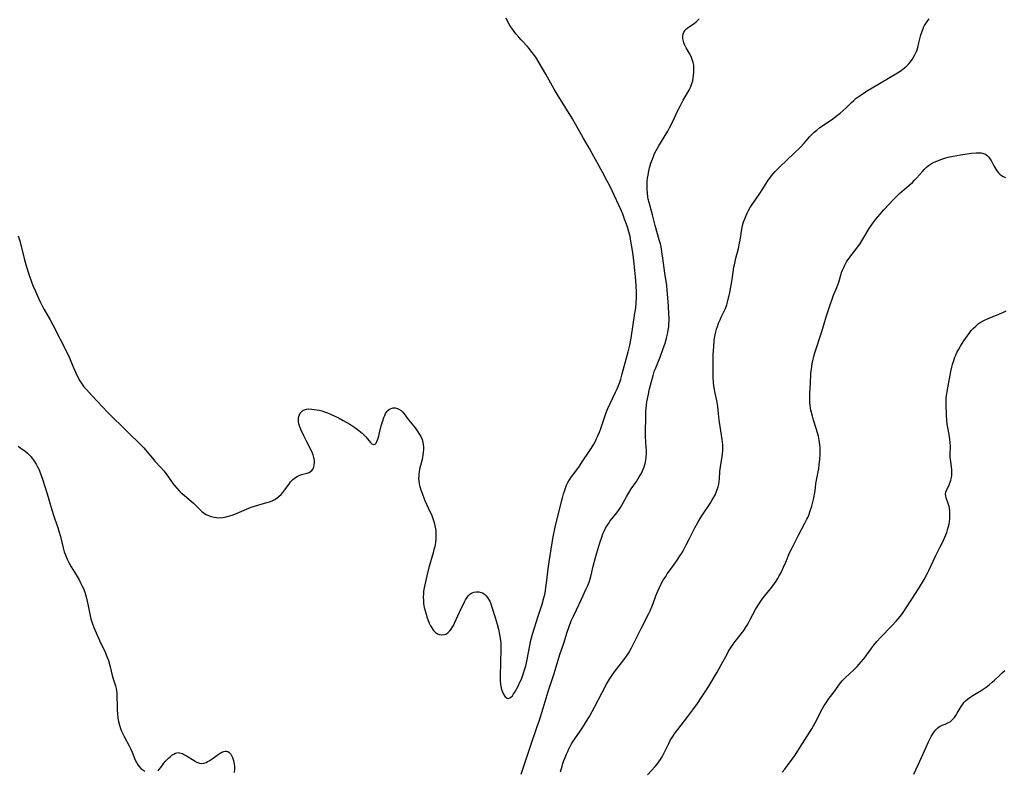
# Model space of a CAD drawing. Units: inches. Extents: x 2045407 to 2050862, y 173999 to 179448.
# Drawn here: x 2047786 to 2048027, y 176847 to 177031 of the extents above; entities that cross this region are included whole.
import ezdxf

# ---------------------------------------------------------------- set-up
doc = ezdxf.new("R2010")
doc.units = ezdxf.units.IN
doc.header["$MEASUREMENT"] = 0
doc.layers.add('c_33_T14S_R18E', color=1, linetype='Continuous')

msp = doc.modelspace()

# ---------------------------------------------------------------- linework, layer by layer
at = {"layer": 'c_33_T14S_R18E'}
for points in [[(2047858.88, 176935.6, 1130), (2047859.54, 176935.43, 1130), (2047860.21, 176935.22, 1130), (2047860.97, 176934.95, 1130), (2047861.72, 176934.65, 1130), (2047862.62, 176934.25, 1130), (2047863.29, 176933.93, 1130), (2047863.84, 176933.65, 1130), (2047864.83, 176933.11, 1130), (2047866.39, 176932.18, 1130), (2047867.66, 176931.35, 1130), (2047868.66, 176930.64, 1130), (2047869.41, 176930.03, 1130), (2047869.84, 176929.62, 1130), (2047870.3, 176929.12, 1130), (2047871.48, 176927.71, 1130), (2047871.79, 176927.4, 1130), (2047872.21, 176927.21, 1130), (2047872.6, 176927.3, 1130), (2047872.84, 176927.56, 1130), (2047873.05, 176927.94, 1130), (2047873.29, 176928.55, 1130), (2047873.5, 176929.23, 1130), (2047873.63, 176929.74, 1130), (2047874.13, 176931.78, 1130), (2047874.47, 176933.03, 1130), (2047874.73, 176933.82, 1130), (2047874.95, 176934.35, 1130), (2047875.19, 176934.84, 1130), (2047875.54, 176935.36, 1130), (2047875.77, 176935.6, 1130), (2047876.09, 176935.85, 1130), (2047876.55, 176936.06, 1130), (2047877.03, 176936.17, 1130), (2047877.53, 176936.18, 1130), (2047878.06, 176936.07, 1130), (2047878.44, 176935.91, 1130), (2047879, 176935.53, 1130), (2047879.38, 176935.16, 1130), (2047879.73, 176934.73, 1130), (2047880.79, 176933.24, 1130), (2047882.38, 176931.29, 1130), (2047882.74, 176930.82, 1130), (2047883.08, 176930.34, 1130), (2047883.5, 176929.67, 1130), (2047883.78, 176929.17, 1130), (2047884.09, 176928.44, 1130), (2047884.3, 176927.68, 1130), (2047884.39, 176927.13, 1130), (2047884.43, 176926.63, 1130), (2047884.44, 176925.97, 1130), (2047884.4, 176925.31, 1130), (2047884.32, 176924.64, 1130), (2047884.23, 176924.14, 1130), (2047884.1, 176923.51, 1130), (2047883.73, 176922.11, 1130), (2047883.51, 176921.17, 1130), (2047883.39, 176920.53, 1130), (2047883.3, 176919.88, 1130), (2047883.27, 176919.49, 1130), (2047883.25, 176918.89, 1130), (2047883.28, 176918.29, 1130), (2047883.38, 176917.61, 1130), (2047883.54, 176916.93, 1130), (2047883.76, 176916.16, 1130), (2047883.93, 176915.68, 1130), (2047884.25, 176914.84, 1130), (2047884.81, 176913.54, 1130), (2047886.04, 176910.81, 1130), (2047886.37, 176910.06, 1130), (2047886.75, 176909.07, 1130), (2047887.06, 176908.1, 1130), (2047887.26, 176907.32, 1130), (2047887.4, 176906.53, 1130), (2047887.44, 176906.12, 1130), (2047887.48, 176905.61, 1130), (2047887.49, 176904.89, 1130), (2047887.46, 176904.16, 1130), (2047887.35, 176903.2, 1130), (2047887.19, 176902.28, 1130), (2047887.01, 176901.49, 1130), (2047886.81, 176900.7, 1130), (2047885.78, 176897.1, 1130), (2047885.25, 176895.02, 1130), (2047884.74, 176892.84, 1130), (2047884.61, 176892.16, 1130), (2047884.48, 176891.29, 1130), (2047884.44, 176890.98, 1130), (2047884.42, 176890.63, 1130), (2047884.39, 176889.83, 1130), (2047884.42, 176889.04, 1130), (2047884.49, 176888.24, 1130), (2047884.55, 176887.83, 1130), (2047884.64, 176887.34, 1130), (2047884.83, 176886.49, 1130), (2047885.07, 176885.65, 1130), (2047885.29, 176884.94, 1130), (2047885.5, 176884.34, 1130), (2047885.87, 176883.44, 1130), (2047886.15, 176882.85, 1130), (2047886.46, 176882.31, 1130), (2047886.91, 176881.68, 1130), (2047887.36, 176881.22, 1130), (2047887.85, 176880.87, 1130), (2047888.36, 176880.67, 1130), (2047888.96, 176880.58, 1130), (2047889.57, 176880.66, 1130), (2047889.88, 176880.77, 1130), (2047890.43, 176881.11, 1130), (2047890.93, 176881.6, 1130), (2047891.22, 176881.99, 1130), (2047891.49, 176882.42, 1130), (2047891.77, 176882.92, 1130), (2047892.03, 176883.46, 1130), (2047893.23, 176886.15, 1130), (2047894.46, 176888.68, 1130), (2047894.72, 176889.15, 1130), (2047895.1, 176889.78, 1130), (2047895.38, 176890.14, 1130), (2047895.7, 176890.46, 1130), (2047896.02, 176890.71, 1130), (2047896.36, 176890.92, 1130), (2047896.8, 176891.09, 1130), (2047897.3, 176891.18, 1130), (2047897.96, 176891.17, 1130), (2047898.6, 176891, 1130), (2047899.06, 176890.78, 1130), (2047899.46, 176890.49, 1130), (2047899.81, 176890.15, 1130), (2047900.12, 176889.75, 1130), (2047900.36, 176889.38, 1130), (2047900.65, 176888.82, 1130), (2047900.91, 176888.22, 1130), (2047901.29, 176887.15, 1130), (2047902, 176884.83, 1130), (2047902.46, 176883.24, 1130), (2047902.79, 176881.96, 1130), (2047902.99, 176881.11, 1130), (2047903.16, 176880.26, 1130), (2047903.25, 176879.69, 1130), (2047903.31, 176879.13, 1130), (2047903.35, 176878.54, 1130), (2047903.36, 176877.95, 1130), (2047903.36, 176877.1, 1130), (2047903.21, 176870.6, 1130), (2047903.24, 176869.36, 1130), (2047903.32, 176868.48, 1130), (2047903.46, 176867.66, 1130), (2047903.57, 176867.22, 1130), (2047903.76, 176866.64, 1130), (2047904.06, 176866.04, 1130), (2047904.46, 176865.46, 1130), (2047904.91, 176865.1, 1130), (2047905.25, 176865.01, 1130), (2047905.61, 176865.14, 1130), (2047905.86, 176865.34, 1130), (2047906.19, 176865.7, 1130), (2047906.51, 176866.15, 1130), (2047906.77, 176866.57, 1130), (2047907.5, 176867.89, 1130), (2047908.14, 176869.17, 1130), (2047908.4, 176869.78, 1130), (2047908.67, 176870.47, 1130), (2047908.95, 176871.24, 1130), (2047909.2, 176872.03, 1130), (2047909.49, 176873.04, 1130), (2047909.66, 176873.76, 1130), (2047909.83, 176874.6, 1130), (2047910.51, 176878.4, 1130), (2047910.64, 176878.99, 1130), (2047910.86, 176879.89, 1130), (2047911.12, 176880.78, 1130), (2047912.53, 176885.16, 1130), (2047913.46, 176888.14, 1130), (2047913.89, 176889.63, 1130), (2047914.1, 176890.46, 1130), (2047914.28, 176891.35, 1130), (2047914.42, 176892.2, 1130), (2047914.63, 176893.92, 1130), (2047914.94, 176896.78, 1130), (2047915.18, 176898.48, 1130), (2047915.96, 176903.17, 1130), (2047916.28, 176904.99, 1130), (2047916.69, 176906.96, 1130), (2047917.03, 176908.38, 1130), (2047918.46, 176914.17, 1130), (2047918.72, 176915.12, 1130), (2047918.94, 176915.83, 1130), (2047919.19, 176916.54, 1130), (2047919.47, 176917.23, 1130), (2047919.8, 176917.9, 1130), (2047920.16, 176918.56, 1130), (2047920.59, 176919.21, 1130), (2047920.96, 176919.74, 1130), (2047922.6, 176921.93, 1130), (2047923.3, 176922.94, 1130), (2047925.02, 176925.54, 1130), (2047925.47, 176926.24, 1130), (2047926.1, 176927.29, 1130), (2047926.5, 176928.04, 1130), (2047926.82, 176928.68, 1130), (2047927.11, 176929.33, 1130), (2047927.49, 176930.24, 1130), (2047927.74, 176930.9, 1130), (2047928.48, 176933.1, 1130), (2047929.08, 176934.79, 1130), (2047929.56, 176936.02, 1130), (2047930.12, 176937.25, 1130), (2047931.47, 176940.05, 1130), (2047931.83, 176940.84, 1130), (2047932.16, 176941.65, 1130), (2047932.39, 176942.27, 1130), (2047932.7, 176943.23, 1130), (2047933.08, 176944.53, 1130), (2047934.54, 176949.9, 1130), (2047934.92, 176951.52, 1130), (2047935.24, 176953.23, 1130), (2047936.19, 176959.38, 1130), (2047936.37, 176960.73, 1130), (2047936.49, 176961.94, 1130), (2047936.56, 176963.17, 1130), (2047936.55, 176964.41, 1130), (2047936.47, 176966.18, 1130), (2047936.32, 176968.32, 1130), (2047936.19, 176969.92, 1130), (2047935.94, 176972.16, 1130), (2047935.66, 176974.22, 1130), (2047935.36, 176976.12, 1130), (2047935.21, 176977.04, 1130), (2047934.99, 176978.12, 1130), (2047934.68, 176979.33, 1130), (2047934.42, 176980.22, 1130), (2047934.11, 176981.15, 1130), (2047933.67, 176982.38, 1130), (2047933.2, 176983.61, 1130), (2047932.79, 176984.58, 1130), (2047930.61, 176989.38, 1130), (2047929.94, 176990.75, 1130), (2047929.35, 176991.86, 1130), (2047928.23, 176993.9, 1130), (2047925.74, 176998.51, 1130), (2047925.03, 176999.75, 1130), (2047923.52, 177002.31, 1130), (2047921.64, 177005.64, 1130), (2047920.87, 177006.95, 1130), (2047917.15, 177013.02, 1130), (2047916.41, 177014.26, 1130), (2047914.36, 177017.92, 1130), (2047912.74, 177020.71, 1130), (2047911.9, 177022.04, 1130), (2047911.36, 177022.83, 1130), (2047910.74, 177023.65, 1130), (2047910.32, 177024.16, 1130), (2047909.89, 177024.66, 1130), (2047908.32, 177026.33, 1130), (2047907.79, 177026.94, 1130), (2047907.05, 177027.83, 1130), (2047906.21, 177028.91, 1130), (2047905.79, 177029.52, 1130), (2047905.39, 177030.2, 1130), (2047905.01, 177030.9, 1130), (2047904.66, 177031.61, 1130)], [(2047908.37, 176846.49, 1132), (2047910.55, 176853.06, 1132), (2047912.3, 176858.17, 1132), (2047912.82, 176859.73, 1132), (2047913.74, 176862.64, 1132), (2047914.94, 176866.76, 1132), (2047916.4, 176871.11, 1132), (2047916.93, 176872.8, 1132), (2047917.84, 176875.83, 1132), (2047918.77, 176878.57, 1132), (2047919.61, 176881.25, 1132), (2047920.08, 176882.64, 1132), (2047920.61, 176884, 1132), (2047921.13, 176885.17, 1132), (2047921.86, 176886.76, 1132), (2047923.12, 176889.38, 1132), (2047924.29, 176891.86, 1132), (2047924.67, 176892.72, 1132), (2047924.99, 176893.52, 1132), (2047925.27, 176894.33, 1132), (2047925.42, 176894.86, 1132), (2047926.06, 176897.77, 1132), (2047926.43, 176899.19, 1132), (2047926.86, 176900.7, 1132), (2047927.32, 176902.3, 1132), (2047927.59, 176903.16, 1132), (2047928.06, 176904.54, 1132), (2047928.37, 176905.35, 1132), (2047928.65, 176905.99, 1132), (2047929.01, 176906.72, 1132), (2047929.37, 176907.36, 1132), (2047929.77, 176907.98, 1132), (2047930.13, 176908.49, 1132), (2047930.56, 176909.04, 1132), (2047931.73, 176910.5, 1132), (2047932.34, 176911.34, 1132), (2047932.64, 176911.79, 1132), (2047932.99, 176912.37, 1132), (2047934.1, 176914.42, 1132), (2047934.66, 176915.41, 1132), (2047935.28, 176916.36, 1132), (2047936.54, 176918.19, 1132), (2047937.25, 176919.28, 1132), (2047937.68, 176920.02, 1132), (2047938.06, 176920.78, 1132), (2047938.3, 176921.35, 1132), (2047938.46, 176921.77, 1132), (2047938.69, 176922.55, 1132), (2047938.86, 176923.35, 1132), (2047938.96, 176924.19, 1132), (2047939, 176925.03, 1132), (2047939, 176925.8, 1132), (2047938.97, 176926.57, 1132), (2047938.81, 176929.17, 1132), (2047938.79, 176930.11, 1132), (2047938.79, 176931.01, 1132), (2047938.84, 176933.15, 1132), (2047938.87, 176935.32, 1132), (2047938.92, 176936.16, 1132), (2047939, 176936.89, 1132), (2047939.11, 176937.63, 1132), (2047939.39, 176939.18, 1132), (2047939.75, 176940.83, 1132), (2047940.21, 176942.68, 1132), (2047940.61, 176944.11, 1132), (2047940.92, 176945.06, 1132), (2047941.12, 176945.61, 1132), (2047942.45, 176948.87, 1132), (2047943.04, 176950.47, 1132), (2047943.57, 176952.01, 1132), (2047943.95, 176953.28, 1132), (2047944.18, 176954.25, 1132), (2047944.35, 176955.21, 1132), (2047944.45, 176956.05, 1132), (2047944.51, 176956.89, 1132), (2047944.53, 176957.45, 1132), (2047944.53, 176958.3, 1132), (2047944.51, 176959.15, 1132), (2047944.41, 176961.11, 1132), (2047944.27, 176963.15, 1132), (2047944.1, 176965, 1132), (2047943.96, 176966.14, 1132), (2047943.51, 176969.19, 1132), (2047943.03, 176972.86, 1132), (2047942.8, 176974.43, 1132), (2047942.68, 176975.11, 1132), (2047942.41, 176976.37, 1132), (2047942.15, 176977.34, 1132), (2047941.14, 176980.85, 1132), (2047940.47, 176983.45, 1132), (2047939.63, 176986.5, 1132), (2047939.44, 176987.3, 1132), (2047939.34, 176987.89, 1132), (2047939.23, 176988.77, 1132), (2047939.17, 176989.65, 1132), (2047939.16, 176990.2, 1132), (2047939.17, 176990.86, 1132), (2047939.21, 176991.64, 1132), (2047939.29, 176992.41, 1132), (2047939.39, 176993.15, 1132), (2047939.6, 176994.28, 1132), (2047939.75, 176994.95, 1132), (2047939.91, 176995.51, 1132), (2047940.08, 176996.08, 1132), (2047940.45, 176997.1, 1132), (2047940.72, 176997.78, 1132), (2047941.01, 176998.45, 1132), (2047941.41, 176999.25, 1132), (2047942.01, 177000.33, 1132), (2047943.6, 177002.9, 1132), (2047944.2, 177003.92, 1132), (2047944.68, 177004.81, 1132), (2047945.43, 177006.31, 1132), (2047946.72, 177009.05, 1132), (2047947.34, 177010.28, 1132), (2047948.01, 177011.51, 1132), (2047949.43, 177013.96, 1132), (2047949.72, 177014.53, 1132), (2047949.88, 177014.9, 1132), (2047950.12, 177015.6, 1132), (2047950.32, 177016.32, 1132), (2047950.46, 177017.05, 1132), (2047950.54, 177017.56, 1132), (2047950.62, 177018.48, 1132), (2047950.63, 177019.39, 1132), (2047950.56, 177020.08, 1132), (2047950.43, 177020.74, 1132), (2047950.2, 177021.49, 1132), (2047949.91, 177022.22, 1132), (2047949.56, 177022.95, 1132), (2047948.76, 177024.37, 1132), (2047948.42, 177024.99, 1132), (2047948.15, 177025.61, 1132), (2047948.03, 177025.98, 1132), (2047947.95, 177026.3, 1132), (2047947.9, 177026.66, 1132), (2047947.9, 177027.21, 1132), (2047947.99, 177027.73, 1132), (2047948.18, 177028.22, 1132), (2047948.36, 177028.53, 1132), (2047948.59, 177028.82, 1132), (2047948.99, 177029.19, 1132), (2047949.43, 177029.52, 1132), (2047950.72, 177030.42, 1132), (2047951.15, 177030.75, 1132), (2047951.45, 177031.01, 1132), (2047951.92, 177031.49, 1132)], [(2047918.01, 176847.02, 1134), (2047918.38, 176848.44, 1134), (2047918.57, 176849.07, 1134), (2047918.82, 176849.82, 1134), (2047919.1, 176850.56, 1134), (2047919.45, 176851.42, 1134), (2047919.73, 176852.07, 1134), (2047920.02, 176852.66, 1134), (2047920.35, 176853.3, 1134), (2047920.7, 176853.93, 1134), (2047921.09, 176854.56, 1134), (2047921.44, 176855.1, 1134), (2047922.77, 176857.04, 1134), (2047923.59, 176858.26, 1134), (2047924.36, 176859.47, 1134), (2047925.03, 176860.58, 1134), (2047925.72, 176861.8, 1134), (2047926.31, 176862.89, 1134), (2047928.15, 176866.48, 1134), (2047929.23, 176868.54, 1134), (2047929.94, 176869.76, 1134), (2047930.59, 176870.73, 1134), (2047931.44, 176871.91, 1134), (2047932.3, 176873.05, 1134), (2047933.69, 176874.82, 1134), (2047934.09, 176875.35, 1134), (2047934.47, 176875.89, 1134), (2047934.82, 176876.45, 1134), (2047935.04, 176876.82, 1134), (2047935.37, 176877.44, 1134), (2047936.55, 176879.84, 1134), (2047937.69, 176882.13, 1134), (2047939.58, 176885.83, 1134), (2047939.92, 176886.5, 1134), (2047940.36, 176887.5, 1134), (2047940.68, 176888.28, 1134), (2047941.33, 176890.14, 1134), (2047941.78, 176891.34, 1134), (2047942.17, 176892.22, 1134), (2047942.6, 176893.09, 1134), (2047943.13, 176894.01, 1134), (2047943.71, 176894.93, 1134), (2047944.11, 176895.51, 1134), (2047945.41, 176897.28, 1134), (2047946.18, 176898.37, 1134), (2047946.71, 176899.14, 1134), (2047947.21, 176899.92, 1134), (2047947.63, 176900.61, 1134), (2047948.05, 176901.34, 1134), (2047948.76, 176902.63, 1134), (2047949.49, 176904.05, 1134), (2047950.87, 176906.79, 1134), (2047951.59, 176908.11, 1134), (2047952.17, 176909.09, 1134), (2047952.72, 176909.97, 1134), (2047954.6, 176912.81, 1134), (2047955.03, 176913.5, 1134), (2047955.52, 176914.33, 1134), (2047955.95, 176915.18, 1134), (2047956.1, 176915.52, 1134), (2047956.34, 176916.18, 1134), (2047956.54, 176916.85, 1134), (2047956.7, 176917.54, 1134), (2047956.8, 176918.17, 1134), (2047956.87, 176918.82, 1134), (2047956.99, 176920.63, 1134), (2047957.04, 176921.19, 1134), (2047957.21, 176922.33, 1134), (2047957.51, 176924.2, 1134), (2047957.6, 176924.92, 1134), (2047957.66, 176925.68, 1134), (2047957.69, 176926.4, 1134), (2047957.68, 176927.12, 1134), (2047957.63, 176927.79, 1134), (2047957.55, 176928.46, 1134), (2047957.04, 176931.6, 1134), (2047956.82, 176933.15, 1134), (2047956.59, 176935.67, 1134), (2047956.47, 176936.56, 1134), (2047956.22, 176937.97, 1134), (2047955.84, 176939.8, 1134), (2047955.6, 176941.12, 1134), (2047955.45, 176942.21, 1134), (2047955.4, 176942.78, 1134), (2047955.36, 176943.36, 1134), (2047955.31, 176944.6, 1134), (2047955.3, 176946.2, 1134), (2047955.31, 176947.63, 1134), (2047955.36, 176949.22, 1134), (2047955.41, 176950.26, 1134), (2047955.47, 176951.16, 1134), (2047955.61, 176952.67, 1134), (2047955.68, 176953.24, 1134), (2047955.82, 176954.09, 1134), (2047955.99, 176954.83, 1134), (2047956.17, 176955.49, 1134), (2047956.37, 176956.15, 1134), (2047956.67, 176956.96, 1134), (2047957.01, 176957.79, 1134), (2047957.27, 176958.37, 1134), (2047957.95, 176959.74, 1134), (2047958.33, 176960.55, 1134), (2047958.64, 176961.4, 1134), (2047958.82, 176962.08, 1134), (2047959.39, 176964.45, 1134), (2047959.75, 176966.22, 1134), (2047959.98, 176967.62, 1134), (2047960.41, 176970.62, 1134), (2047960.52, 176971.26, 1134), (2047960.68, 176972.07, 1134), (2047960.86, 176972.82, 1134), (2047961.5, 176975.24, 1134), (2047961.78, 176976.49, 1134), (2047961.93, 176977.3, 1134), (2047962.37, 176979.98, 1134), (2047962.54, 176980.82, 1134), (2047962.79, 176981.72, 1134), (2047963.07, 176982.52, 1134), (2047963.4, 176983.29, 1134), (2047963.76, 176984.06, 1134), (2047964.07, 176984.66, 1134), (2047964.41, 176985.24, 1134), (2047964.89, 176986.01, 1134), (2047966.76, 176988.68, 1134), (2047967.51, 176989.84, 1134), (2047968.81, 176991.94, 1134), (2047969.17, 176992.47, 1134), (2047969.49, 176992.91, 1134), (2047969.98, 176993.51, 1134), (2047970.5, 176994.1, 1134), (2047970.97, 176994.58, 1134), (2047971.46, 176995.06, 1134), (2047973.54, 176997.02, 1134), (2047976.58, 176999.98, 1134), (2047977.58, 177001.02, 1134), (2047979, 177002.62, 1134), (2047979.47, 177003.12, 1134), (2047980.06, 177003.68, 1134), (2047980.68, 177004.21, 1134), (2047981.46, 177004.82, 1134), (2047982.78, 177005.75, 1134), (2047984.65, 177007.01, 1134), (2047985.76, 177007.84, 1134), (2047986.42, 177008.38, 1134), (2047987.15, 177009.02, 1134), (2047987.86, 177009.69, 1134), (2047989.2, 177011, 1134), (2047989.71, 177011.47, 1134), (2047990.35, 177012.01, 1134), (2047991.02, 177012.53, 1134), (2047992.01, 177013.22, 1134), (2047992.82, 177013.73, 1134), (2047996.01, 177015.59, 1134), (2047998.26, 177016.94, 1134), (2048000.46, 177018.24, 1134), (2048001.33, 177018.83, 1134), (2048002.17, 177019.47, 1134), (2048002.71, 177019.96, 1134), (2048003.22, 177020.48, 1134), (2048003.59, 177020.92, 1134), (2048004.02, 177021.48, 1134), (2048004.37, 177022.04, 1134), (2048004.69, 177022.63, 1134), (2048005.01, 177023.34, 1134), (2048005.21, 177023.91, 1134), (2048005.4, 177024.48, 1134), (2048005.69, 177025.55, 1134), (2048006.18, 177027.56, 1134), (2048006.38, 177028.23, 1134), (2048006.6, 177028.87, 1134), (2048006.81, 177029.36, 1134), (2048007.05, 177029.82, 1134), (2048007.36, 177030.33, 1134), (2048007.71, 177030.83, 1134), (2048008.21, 177031.45, 1134)], [(2047939.23, 176846.35, 1136), (2047941.11, 176848.35, 1136), (2047941.59, 176848.91, 1136), (2047942.07, 176849.54, 1136), (2047942.45, 176850.11, 1136), (2047942.81, 176850.7, 1136), (2047943.1, 176851.22, 1136), (2047943.62, 176852.23, 1136), (2047944.49, 176854.03, 1136), (2047944.92, 176854.86, 1136), (2047945.3, 176855.48, 1136), (2047946.05, 176856.6, 1136), (2047946.65, 176857.42, 1136), (2047947.47, 176858.5, 1136), (2047949.11, 176860.59, 1136), (2047950.38, 176862.28, 1136), (2047951.46, 176863.79, 1136), (2047952.4, 176865.15, 1136), (2047953.4, 176866.69, 1136), (2047954.23, 176868.01, 1136), (2047956.32, 176871.49, 1136), (2047957.31, 176873.24, 1136), (2047958.8, 176876.04, 1136), (2047959.1, 176876.57, 1136), (2047959.6, 176877.38, 1136), (2047960.25, 176878.36, 1136), (2047960.7, 176878.99, 1136), (2047962.8, 176881.69, 1136), (2047963.31, 176882.45, 1136), (2047963.65, 176882.98, 1136), (2047963.96, 176883.53, 1136), (2047964.4, 176884.34, 1136), (2047965.66, 176886.8, 1136), (2047966.32, 176887.91, 1136), (2047966.8, 176888.63, 1136), (2047967.32, 176889.33, 1136), (2047967.88, 176890.04, 1136), (2047969.39, 176891.89, 1136), (2047969.93, 176892.6, 1136), (2047970.34, 176893.16, 1136), (2047970.73, 176893.73, 1136), (2047971.14, 176894.39, 1136), (2047971.5, 176895.04, 1136), (2047971.85, 176895.7, 1136), (2047972.56, 176897.19, 1136), (2047973.1, 176898.44, 1136), (2047974.03, 176900.65, 1136), (2047974.7, 176902.11, 1136), (2047975.19, 176903.06, 1136), (2047976.23, 176904.99, 1136), (2047977.78, 176907.93, 1136), (2047978.26, 176908.9, 1136), (2047978.46, 176909.34, 1136), (2047978.7, 176909.93, 1136), (2047979.07, 176910.96, 1136), (2047979.43, 176912.14, 1136), (2047979.87, 176913.75, 1136), (2047980.06, 176914.56, 1136), (2047980.14, 176915.02, 1136), (2047980.27, 176915.9, 1136), (2047980.45, 176917.61, 1136), (2047980.52, 176918.11, 1136), (2047980.75, 176919.32, 1136), (2047981.01, 176920.54, 1136), (2047981.15, 176921.27, 1136), (2047981.3, 176922.22, 1136), (2047981.44, 176923.64, 1136), (2047981.5, 176924.77, 1136), (2047981.52, 176925.37, 1136), (2047981.5, 176926.46, 1136), (2047981.46, 176927.12, 1136), (2047981.38, 176927.71, 1136), (2047981.28, 176928.3, 1136), (2047981.08, 176929.25, 1136), (2047980.85, 176930.11, 1136), (2047980.55, 176931.12, 1136), (2047979.89, 176933.2, 1136), (2047979.61, 176934.19, 1136), (2047979.26, 176935.63, 1136), (2047979.15, 176936.24, 1136), (2047979.06, 176936.84, 1136), (2047979, 176937.45, 1136), (2047978.95, 176938.51, 1136), (2047978.95, 176939.15, 1136), (2047978.98, 176939.82, 1136), (2047979.13, 176942.18, 1136), (2047979.25, 176944.61, 1136), (2047979.35, 176945.73, 1136), (2047979.43, 176946.3, 1136), (2047979.55, 176947.08, 1136), (2047979.77, 176948.11, 1136), (2047979.93, 176948.77, 1136), (2047980.19, 176949.65, 1136), (2047980.61, 176950.93, 1136), (2047981.55, 176953.65, 1136), (2047981.91, 176954.86, 1136), (2047982.53, 176957.12, 1136), (2047983.04, 176958.73, 1136), (2047983.94, 176961.4, 1136), (2047984.52, 176963.05, 1136), (2047984.8, 176963.76, 1136), (2047985.58, 176965.66, 1136), (2047985.84, 176966.33, 1136), (2047986.05, 176966.98, 1136), (2047986.65, 176968.98, 1136), (2047986.77, 176969.33, 1136), (2047987.01, 176969.94, 1136), (2047987.27, 176970.54, 1136), (2047987.56, 176971.14, 1136), (2047987.98, 176971.92, 1136), (2047988.32, 176972.45, 1136), (2047988.67, 176972.97, 1136), (2047989.03, 176973.45, 1136), (2047990.24, 176975, 1136), (2047990.86, 176975.85, 1136), (2047991.18, 176976.31, 1136), (2047991.71, 176977.11, 1136), (2047992.22, 176977.92, 1136), (2047993.51, 176980.09, 1136), (2047994.07, 176980.97, 1136), (2047994.4, 176981.44, 1136), (2047995.12, 176982.38, 1136), (2047996.08, 176983.52, 1136), (2047997.08, 176984.65, 1136), (2047998.36, 176986.05, 1136), (2047999.37, 176987.13, 1136), (2047999.89, 176987.65, 1136), (2048000.94, 176988.66, 1136), (2048001.48, 176989.14, 1136), (2048003.21, 176990.64, 1136), (2048004.07, 176991.42, 1136), (2048004.6, 176991.93, 1136), (2048005.1, 176992.47, 1136), (2048006.52, 176994.1, 1136), (2048006.97, 176994.59, 1136), (2048007.45, 176995.06, 1136), (2048008.01, 176995.52, 1136), (2048008.75, 176996.01, 1136), (2048009.38, 176996.34, 1136), (2048010.04, 176996.64, 1136), (2048011.05, 176997.02, 1136), (2048012.28, 176997.4, 1136), (2048012.86, 176997.55, 1136), (2048014.09, 176997.84, 1136), (2048015.81, 176998.17, 1136), (2048016.41, 176998.27, 1136), (2048017.94, 176998.48, 1136), (2048018.51, 176998.55, 1136), (2048019.72, 176998.65, 1136), (2048020.33, 176998.68, 1136), (2048020.92, 176998.64, 1136), (2048021.48, 176998.52, 1136), (2048021.93, 176998.31, 1136), (2048022.31, 176998.05, 1136), (2048022.75, 176997.59, 1136), (2048023.04, 176997.19, 1136), (2048023.32, 176996.75, 1136), (2048024.03, 176995.48, 1136), (2048024.52, 176994.64, 1136), (2048024.83, 176994.19, 1136), (2048025.16, 176993.77, 1136), (2048025.48, 176993.44, 1136), (2048025.88, 176993.12, 1136), (2048026.32, 176992.85, 1136), (2048026.88, 176992.64, 1136)], [(2047785.3, 176978.3, 1130), (2047785.66, 176977.08, 1130), (2047786.76, 176972.76, 1130), (2047787.25, 176970.96, 1130), (2047787.96, 176968.67, 1130), (2047788.54, 176967.04, 1130), (2047788.87, 176966.2, 1130), (2047789.41, 176964.93, 1130), (2047789.91, 176963.79, 1130), (2047790.58, 176962.35, 1130), (2047791.22, 176961.04, 1130), (2047791.64, 176960.25, 1130), (2047793.06, 176957.77, 1130), (2047793.73, 176956.54, 1130), (2047797.25, 176949.68, 1130), (2047797.74, 176948.64, 1130), (2047798.01, 176948.03, 1130), (2047798.9, 176945.83, 1130), (2047799.35, 176944.74, 1130), (2047799.93, 176943.54, 1130), (2047800.33, 176942.83, 1130), (2047800.83, 176942.05, 1130), (2047801.37, 176941.35, 1130), (2047801.95, 176940.68, 1130), (2047803.4, 176939.15, 1130), (2047804.85, 176937.57, 1130), (2047805.76, 176936.6, 1130), (2047807.3, 176935.01, 1130), (2047808.45, 176933.86, 1130), (2047810.73, 176931.65, 1130), (2047812.54, 176929.86, 1130), (2047814.83, 176927.63, 1130), (2047815.53, 176926.92, 1130), (2047816.02, 176926.37, 1130), (2047816.74, 176925.53, 1130), (2047818.1, 176923.85, 1130), (2047818.68, 176923.18, 1130), (2047820.11, 176921.67, 1130), (2047820.89, 176920.81, 1130), (2047821.5, 176920.01, 1130), (2047822.76, 176918.19, 1130), (2047823.14, 176917.66, 1130), (2047823.53, 176917.16, 1130), (2047824.09, 176916.5, 1130), (2047824.68, 176915.88, 1130), (2047825.18, 176915.41, 1130), (2047825.88, 176914.8, 1130), (2047827.11, 176913.78, 1130), (2047827.64, 176913.31, 1130), (2047828.15, 176912.83, 1130), (2047829.7, 176911.28, 1130), (2047830.25, 176910.79, 1130), (2047830.84, 176910.36, 1130), (2047831.26, 176910.1, 1130), (2047831.85, 176909.81, 1130), (2047832.46, 176909.58, 1130), (2047833.2, 176909.4, 1130), (2047833.78, 176909.32, 1130), (2047834.56, 176909.29, 1130), (2047835.34, 176909.35, 1130), (2047836.13, 176909.48, 1130), (2047836.44, 176909.56, 1130), (2047837.05, 176909.74, 1130), (2047837.65, 176909.95, 1130), (2047838.26, 176910.19, 1130), (2047842.28, 176911.86, 1130), (2047843.09, 176912.14, 1130), (2047843.93, 176912.39, 1130), (2047846.1, 176912.99, 1130), (2047846.78, 176913.2, 1130), (2047847.42, 176913.45, 1130), (2047848.04, 176913.76, 1130), (2047848.61, 176914.12, 1130), (2047849.15, 176914.54, 1130), (2047849.61, 176914.99, 1130), (2047850.04, 176915.48, 1130), (2047850.53, 176916.13, 1130), (2047851.67, 176917.7, 1130), (2047851.94, 176918.05, 1130), (2047852.49, 176918.65, 1130), (2047853.09, 176919.15, 1130), (2047853.53, 176919.42, 1130), (2047853.99, 176919.64, 1130), (2047854.62, 176919.87, 1130), (2047856.02, 176920.23, 1130), (2047856.45, 176920.37, 1130), (2047856.84, 176920.57, 1130), (2047857.16, 176920.86, 1130), (2047857.42, 176921.23, 1130), (2047857.61, 176921.73, 1130), (2047857.72, 176922.26, 1130), (2047857.76, 176922.79, 1130), (2047857.74, 176923.34, 1130), (2047857.63, 176924.03, 1130), (2047857.45, 176924.66, 1130), (2047857.28, 176925.08, 1130), (2047857.09, 176925.49, 1130), (2047855.87, 176927.91, 1130), (2047855.17, 176929.36, 1130), (2047854.52, 176930.75, 1130), (2047854.2, 176931.51, 1130), (2047853.97, 176932.27, 1130), (2047853.87, 176932.75, 1130), (2047853.84, 176933.22, 1130), (2047853.86, 176933.67, 1130), (2047853.95, 176934.09, 1130), (2047854.09, 176934.52, 1130), (2047854.29, 176934.91, 1130), (2047854.73, 176935.4, 1130), (2047855.03, 176935.61, 1130), (2047855.3, 176935.73, 1130), (2047855.83, 176935.86, 1130), (2047856.4, 176935.92, 1130), (2047857.14, 176935.89, 1130), (2047858.23, 176935.74, 1130), (2047858.88, 176935.6, 1130)], [(2047972.23, 176846.97, 1138), (2047972.83, 176847.71, 1138), (2047973.52, 176848.6, 1138), (2047974.88, 176850.47, 1138), (2047975.36, 176851.17, 1138), (2047976.05, 176852.21, 1138), (2047978.87, 176856.68, 1138), (2047979.43, 176857.6, 1138), (2047980.26, 176859.06, 1138), (2047982.1, 176862.57, 1138), (2047982.51, 176863.28, 1138), (2047982.94, 176863.96, 1138), (2047983.5, 176864.76, 1138), (2047984.91, 176866.66, 1138), (2047986.51, 176868.89, 1138), (2047986.96, 176869.43, 1138), (2047987.19, 176869.69, 1138), (2047987.67, 176870.16, 1138), (2047988.69, 176871.07, 1138), (2047989.71, 176872.03, 1138), (2047990.54, 176872.88, 1138), (2047991.55, 176873.99, 1138), (2047992.12, 176874.66, 1138), (2047992.51, 176875.15, 1138), (2047992.88, 176875.64, 1138), (2047994.19, 176877.45, 1138), (2047994.64, 176878.04, 1138), (2047995.38, 176878.94, 1138), (2047996.27, 176879.94, 1138), (2047996.94, 176880.63, 1138), (2047998.43, 176882.13, 1138), (2047999.08, 176882.81, 1138), (2048000.1, 176883.92, 1138), (2048000.6, 176884.49, 1138), (2048001.07, 176885.07, 1138), (2048001.64, 176885.83, 1138), (2048004.86, 176890.71, 1138), (2048005.6, 176891.9, 1138), (2048006.97, 176894.18, 1138), (2048007.71, 176895.51, 1138), (2048008.13, 176896.36, 1138), (2048009.16, 176898.63, 1138), (2048009.82, 176900.06, 1138), (2048010.8, 176901.97, 1138), (2048011.41, 176903.23, 1138), (2048011.73, 176903.92, 1138), (2048012.24, 176905.12, 1138), (2048012.47, 176905.71, 1138), (2048012.68, 176906.3, 1138), (2048012.93, 176907.15, 1138), (2048013.05, 176907.71, 1138), (2048013.16, 176908.35, 1138), (2048013.23, 176908.98, 1138), (2048013.25, 176909.35, 1138), (2048013.27, 176910.12, 1138), (2048013.23, 176910.87, 1138), (2048013.13, 176911.6, 1138), (2048013.05, 176912.02, 1138), (2048012.92, 176912.49, 1138), (2048012.35, 176914.14, 1138), (2048012.24, 176914.61, 1138), (2048012.21, 176915.07, 1138), (2048012.28, 176915.53, 1138), (2048012.45, 176915.99, 1138), (2048013.08, 176917.33, 1138), (2048013.34, 176917.98, 1138), (2048013.5, 176918.49, 1138), (2048013.63, 176919.11, 1138), (2048013.7, 176919.65, 1138), (2048013.74, 176920.2, 1138), (2048013.73, 176921.07, 1138), (2048013.67, 176921.67, 1138), (2048013.47, 176923.06, 1138), (2048013.4, 176923.56, 1138), (2048013.36, 176924.16, 1138), (2048013.34, 176924.75, 1138), (2048013.39, 176926.75, 1138), (2048013.35, 176927.69, 1138), (2048013.26, 176928.45, 1138), (2048013.14, 176929.22, 1138), (2048012.72, 176931.42, 1138), (2048012.61, 176932.11, 1138), (2048012.47, 176933.19, 1138), (2048012.39, 176934.36, 1138), (2048012.36, 176937.18, 1138), (2048012.38, 176938.56, 1138), (2048012.42, 176939.13, 1138), (2048012.48, 176939.68, 1138), (2048012.56, 176940.22, 1138), (2048012.72, 176941.12, 1138), (2048013.49, 176945.06, 1138), (2048013.72, 176946.12, 1138), (2048013.9, 176946.84, 1138), (2048014.1, 176947.55, 1138), (2048014.27, 176948.07, 1138), (2048014.46, 176948.59, 1138), (2048014.67, 176949.11, 1138), (2048014.98, 176949.78, 1138), (2048015.4, 176950.54, 1138), (2048015.85, 176951.29, 1138), (2048016.69, 176952.59, 1138), (2048017.45, 176953.73, 1138), (2048018.1, 176954.62, 1138), (2048018.49, 176955.1, 1138), (2048019.03, 176955.69, 1138), (2048019.6, 176956.24, 1138), (2048020.21, 176956.74, 1138), (2048020.93, 176957.24, 1138), (2048021.69, 176957.67, 1138), (2048022.46, 176958.03, 1138), (2048025.21, 176959.13, 1138), (2048026.19, 176959.57, 1138), (2048027, 176959.97, 1138)], [(2047785.28, 176926.8, 1132), (2047786.28, 176926.1, 1132), (2047786.89, 176925.64, 1132), (2047787.45, 176925.18, 1132), (2047787.98, 176924.69, 1132), (2047788.42, 176924.22, 1132), (2047788.73, 176923.83, 1132), (2047789.11, 176923.31, 1132), (2047789.65, 176922.44, 1132), (2047790.03, 176921.74, 1132), (2047790.38, 176921.03, 1132), (2047790.6, 176920.5, 1132), (2047790.85, 176919.84, 1132), (2047791.3, 176918.49, 1132), (2047792.35, 176915.18, 1132), (2047793.52, 176911.23, 1132), (2047793.93, 176909.9, 1132), (2047794.26, 176908.92, 1132), (2047794.98, 176906.89, 1132), (2047795.25, 176906.03, 1132), (2047795.61, 176904.7, 1132), (2047796.26, 176901.95, 1132), (2047796.54, 176900.94, 1132), (2047796.75, 176900.34, 1132), (2047797.06, 176899.57, 1132), (2047797.34, 176898.96, 1132), (2047797.64, 176898.36, 1132), (2047798.25, 176897.28, 1132), (2047799.48, 176895.28, 1132), (2047800.18, 176894.08, 1132), (2047800.56, 176893.36, 1132), (2047800.87, 176892.73, 1132), (2047801.16, 176892.09, 1132), (2047801.56, 176891.06, 1132), (2047801.75, 176890.48, 1132), (2047801.92, 176889.9, 1132)], [(2047801.92, 176889.9, 1132), (2047802.11, 176889.18, 1132), (2047802.33, 176888.14, 1132), (2047802.69, 176886.11, 1132), (2047802.86, 176885.25, 1132), (2047803.05, 176884.5, 1132), (2047803.34, 176883.57, 1132), (2047803.77, 176882.38, 1132), (2047804.32, 176881.09, 1132), (2047805.19, 176879.2, 1132), (2047806.52, 176876.4, 1132), (2047806.98, 176875.31, 1132), (2047807.35, 176874.31, 1132), (2047807.71, 176873.12, 1132), (2047808.38, 176870.36, 1132), (2047809.07, 176868.14, 1132), (2047809.24, 176867.49, 1132), (2047809.34, 176866.97, 1132), (2047809.42, 176866.35, 1132), (2047809.45, 176865.71, 1132), (2047809.46, 176863.04, 1132), (2047809.49, 176862.15, 1132), (2047809.56, 176861.26, 1132), (2047809.68, 176860.29, 1132), (2047809.83, 176859.4, 1132), (2047810.04, 176858.52, 1132), (2047810.3, 176857.7, 1132), (2047810.56, 176857.03, 1132), (2047810.85, 176856.37, 1132), (2047811.17, 176855.72, 1132), (2047812.43, 176853.42, 1132), (2047812.76, 176852.75, 1132), (2047813.14, 176851.85, 1132), (2047813.79, 176850.15, 1132), (2047813.98, 176849.73, 1132), (2047814.19, 176849.32, 1132), (2047814.51, 176848.81, 1132), (2047814.87, 176848.35, 1132), (2047815.29, 176847.91, 1132), (2047815.74, 176847.52, 1132), (2047816.23, 176847.19, 1132)], [(2048004.4, 176846.46, 1140), (2048005.5, 176848.78, 1140), (2048007.43, 176853.11, 1140), (2048008.05, 176854.41, 1140), (2048008.7, 176855.71, 1140), (2048009.06, 176856.35, 1140), (2048009.4, 176856.88, 1140), (2048009.78, 176857.36, 1140), (2048010.31, 176857.87, 1140), (2048010.74, 176858.16, 1140), (2048011.37, 176858.48, 1140), (2048012.06, 176858.75, 1140), (2048012.88, 176859.1, 1140), (2048013.28, 176859.34, 1140), (2048013.64, 176859.62, 1140), (2048013.99, 176859.95, 1140), (2048014.34, 176860.35, 1140), (2048014.71, 176860.86, 1140), (2048015.06, 176861.41, 1140), (2048015.99, 176863.05, 1140), (2048016.4, 176863.66, 1140), (2048016.67, 176864.01, 1140), (2048017.11, 176864.47, 1140), (2048017.6, 176864.88, 1140), (2048018.12, 176865.26, 1140), (2048018.86, 176865.73, 1140), (2048020.91, 176866.96, 1140), (2048021.66, 176867.44, 1140), (2048022.12, 176867.77, 1140), (2048022.88, 176868.36, 1140), (2048023.61, 176868.99, 1140), (2048024.19, 176869.52, 1140), (2048025.42, 176870.67, 1140), (2048026.05, 176871.27, 1140), (2048026.66, 176871.89, 1140)], [(2047819.49, 176847.33, 1132), (2047819.8, 176847.65, 1132), (2047820.17, 176848.13, 1132), (2047820.77, 176848.96, 1132), (2047821.17, 176849.47, 1132), (2047821.69, 176850.05, 1132), (2047822.05, 176850.41, 1132), (2047822.43, 176850.74, 1132), (2047822.9, 176851.11, 1132), (2047823.37, 176851.41, 1132), (2047823.77, 176851.61, 1132), (2047824.09, 176851.71, 1132), (2047824.41, 176851.76, 1132), (2047824.73, 176851.74, 1132), (2047825.06, 176851.66, 1132), (2047825.44, 176851.51, 1132), (2047825.94, 176851.26, 1132), (2047826.45, 176850.96, 1132), (2047828.31, 176849.8, 1132), (2047828.7, 176849.57, 1132), (2047829.15, 176849.33, 1132), (2047829.6, 176849.17, 1132), (2047830.08, 176849.12, 1132), (2047830.58, 176849.17, 1132), (2047831.25, 176849.38, 1132), (2047831.63, 176849.56, 1132), (2047832.02, 176849.77, 1132), (2047832.74, 176850.23, 1132), (2047834.17, 176851.27, 1132), (2047834.68, 176851.61, 1132), (2047835.14, 176851.86, 1132), (2047835.59, 176852.03, 1132), (2047835.94, 176852.09, 1132), (2047836.27, 176852.08, 1132), (2047836.57, 176852, 1132), (2047836.85, 176851.85, 1132), (2047837.28, 176851.42, 1132), (2047837.51, 176851.03, 1132), (2047837.7, 176850.58, 1132), (2047837.92, 176849.87, 1132), (2047838.04, 176849.37, 1132), (2047838.13, 176848.9, 1132), (2047838.2, 176848.42, 1132), (2047838.23, 176847.68, 1132), (2047838.1, 176846.86, 1132)]]:
    msp.add_polyline3d(points, dxfattribs=at)

doc.saveas('drawing.dxf')
